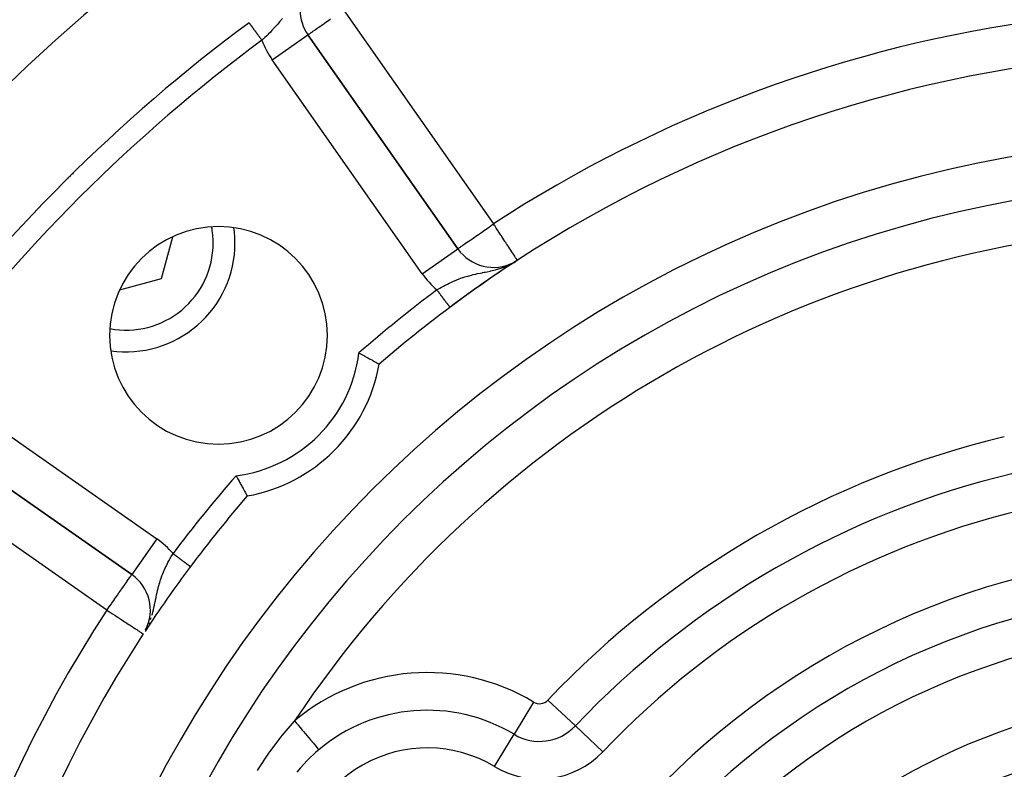
# Model space of a CAD drawing. Extents: x 24 to 1180, y -650 to 283.
# Drawn here: x 1024 to 1070, y -160 to -126 of the extents above; entities that cross this region are included whole.
import ezdxf

# ---------------------------------------------------------------- set-up
doc = ezdxf.new("R2010")
doc.units = 0
doc.linetypes.add('DASHED', pattern=[11.05, 8.7, -2.35])
doc.layers.get('0').update_dxf_attribs({"linetype": 'CONTINUOUS'})
doc.layers.add('NEVIDI', color=4, linetype='DASHED')

msp = doc.modelspace()

# ---------------------------------------------------------------- linework, layer by layer
at = {"color": 2}
for p, q in [((1037.642828, -126.225615), (1037.644638, -126.224348)), ((1044.530648, -136.05859), (1037.644638, -126.224348)), ((1037.644638, -126.224348), (1044.530648, -136.05859)), ((1044.530648, -136.05859), (1037.644638, -126.224348)), ((1030.928412, -137.428412), (1031.444388, -135.502763)), ((1047.01885, -136.745795), (1047.022766, -136.743231)), ((1047.089422, -136.69618), (1047.261774, -136.586472)), ((1047.113859, -136.682327), (1047.261774, -136.586472)), ((1047.117307, -136.680275), (1047.261774, -136.586472)), ((1047.12758, -136.674007), (1047.261774, -136.586472)), ((1047.130982, -136.671881), (1047.261774, -136.586472)), ((1047.134372, -136.669737), (1047.261774, -136.586472)), ((1047.141118, -136.665395), (1047.143121, -136.664086)), ((1047.261774, -136.586472), (1047.260567, -136.584623)), ((1029.008648, -137.942811), (1030.928412, -137.428412)), ((1039.98748, -140.847361), (1039.991256, -140.849369)), ((1039.991256, -140.849369), (1040.031802, -140.870962)), ((1040.031802, -140.870962), (1040.117536, -140.91685)), ((1040.117536, -140.91685), (1040.157364, -140.938271)), ((1040.157364, -140.938271), (1040.240917, -140.983425)), ((1040.240917, -140.983425), (1040.24836, -140.987462)), ((1040.24836, -140.987462), (1040.27948, -141.004365)), ((1040.27948, -141.004365), (1040.359341, -141.047932)), ((1040.359341, -141.047932), (1040.395895, -141.067962)), ((1040.395895, -141.067962), (1040.470793, -141.109178)), ((1040.470793, -141.109178), (1040.504696, -141.127909)), ((1040.504696, -141.127909), (1040.573338, -141.165975)), ((1040.573338, -141.165975), (1040.604004, -141.183042)), ((1040.604004, -141.183042), (1040.665199, -141.217214)), ((1040.665199, -141.217214), (1040.691945, -141.232197)), ((1040.691945, -141.232197), (1040.74468, -141.261823)), ((1040.74468, -141.261823), (1040.767309, -141.274569)), ((1040.767309, -141.274569), (1040.810639, -141.299021)), ((1040.810639, -141.299021), (1040.828603, -141.309178)), ((1040.828603, -141.309178), (1040.861784, -141.327967)), ((1040.861784, -141.327967), (1040.874901, -141.335408)), ((1040.874901, -141.335408), (1040.897327, -141.348151)), ((1040.897327, -141.348151), (1040.905308, -141.35269)), ((1040.905308, -141.35269), (1040.916679, -141.359158)), ((1040.916679, -141.359158), (1040.919392, -141.360702)), ((1040.919392, -141.360702), (1040.920408, -141.361282)), ((1019.724348, -144.144638), (1029.55859, -151.030648)), ((1029.55859, -151.030648), (1019.724348, -144.144638)), ((1034.347361, -146.48748), (1034.349369, -146.491256)), ((1034.349369, -146.491256), (1034.370962, -146.531802)), ((1034.370962, -146.531802), (1034.41685, -146.617536)), ((1034.41685, -146.617536), (1034.438271, -146.657364)), ((1034.438271, -146.657364), (1034.483425, -146.740917)), ((1034.483425, -146.740917), (1034.487462, -146.74836)), ((1034.487462, -146.74836), (1034.504365, -146.77948)), ((1034.504365, -146.77948), (1034.547932, -146.859341)), ((1034.547932, -146.859341), (1034.567962, -146.895895)), ((1034.567962, -146.895895), (1034.609178, -146.970793)), ((1034.609178, -146.970793), (1034.627909, -147.004696)), ((1034.627909, -147.004696), (1034.665975, -147.073338)), ((1034.665975, -147.073338), (1034.683042, -147.104004)), ((1034.683042, -147.104004), (1034.717214, -147.165199)), ((1034.717214, -147.165199), (1034.732197, -147.191945)), ((1034.732197, -147.191945), (1034.761823, -147.24468)), ((1034.761823, -147.24468), (1034.774569, -147.267309)), ((1034.774569, -147.267309), (1034.799021, -147.310639)), ((1034.799021, -147.310639), (1034.809178, -147.328603)), ((1034.809178, -147.328603), (1034.827967, -147.361784)), ((1034.827967, -147.361784), (1034.835408, -147.374901)), ((1034.835408, -147.374901), (1034.848151, -147.397327)), ((1034.848151, -147.397327), (1034.85269, -147.405308)), ((1034.85269, -147.405308), (1034.859158, -147.416679)), ((1034.859158, -147.416679), (1034.860702, -147.419392)), ((1034.860702, -147.419392), (1034.861282, -147.420408)), ((1029.559857, -151.028838), (1029.55859, -151.030648)), ((1030.197301, -153.57762), (1030.219582, -153.536686)), ((1030.226947, -153.523156), (1030.235032, -153.508302))]:
    msp.add_line(p, q, dxfattribs=at)
for centre, radius, start, end in [((1079.5, -186), 80, 8.650016, 171.349984), ((1039.282942, -125.077195), 2, 180, 215), ((1079.5, -186), 75, 126.449599, 143.550401), ((1079.5, -186), 59, 97.535909, 126.789726), ((1079.5, -186), 55, 0, 180), ((1029.295419, -135.795419), 5, 95.498805, 95.540006), ((1079.5, -186), 53, 0, 180), ((1033.538059, -140.038059), 5, 0, 180), ((1029.295419, -135.795419), 5, 0, 8.044967), ((1029.295419, -135.795419), 5, 261.948757, 360), ((1046.168952, -134.911437), 2, 215, 297.444354), ((1079.5, -186), 59, 123.542789, 126.789726), ((1079.5, -186), 59, 123.398686, 123.515067), ((1079.5, -186), 59, 123.121113, 123.315851), ((1079.5, -186), 59, 126.789726, 130.835642), ((1033.538059, -140.038059), 5, 180, 360), ((1033.538059, -140.038059), 7.5, 280.161871, 349.838129), ((1079.5, -186), 59, 139.164358, 143.210274), ((1079.5, -186), 59, 143.210274, 146.741214), ((1028.411437, -152.668952), 2, 332.914208, 55), ((1079.5, -186), 59, 146.878887, 216.789726), ((1079.5, -186), 27.5, 0, 180)]:
    msp.add_arc(centre, radius, start, end, dxfattribs=at)
at = {"layer": 'NEVIDI', "color": 7, "linetype": 'CONTINUOUS'}
for p, q in [((1039.282942, -125.077195), (1046.168952, -134.911437)), ((1034.942566, -125.673173), (1034.943434, -125.674348)), ((1034.943434, -125.674348), (1034.943842, -125.674901)), ((1034.943842, -125.674901), (1034.94612, -125.677984)), ((1034.94612, -125.677984), (1034.946742, -125.678827)), ((1034.946742, -125.678827), (1034.949901, -125.683104)), ((1034.950706, -125.684193), (1034.953006, -125.687307)), ((1034.953006, -125.687307), (1034.954761, -125.689683)), ((1034.954761, -125.689683), (1034.955766, -125.691045)), ((1034.955766, -125.691045), (1034.960677, -125.697693)), ((1034.960677, -125.697693), (1034.961899, -125.699348)), ((1034.961899, -125.699348), (1034.967662, -125.707151)), ((1036.33954, -125.631598), (1036.257694, -125.72797)), ((1036.394962, -125.564326), (1036.33954, -125.631598)), ((1036.421526, -125.531469), (1036.394962, -125.564326)), ((1036.473343, -125.466166), (1036.421526, -125.531469)), ((1038.285554, -125.775568), (1038.389141, -125.703033)), ((1038.389141, -125.703033), (1038.411029, -125.687702)), ((1038.411029, -125.687702), (1038.474593, -125.643178)), ((1038.474593, -125.643178), (1038.592386, -125.560681)), ((1038.592386, -125.560681), (1038.688441, -125.493433)), ((1034.967662, -125.707151), (1034.969089, -125.709083)), ((1034.969089, -125.709083), (1034.97393, -125.715637)), ((1034.97393, -125.715637), (1034.975698, -125.718031)), ((1034.975698, -125.718031), (1034.977327, -125.720236)), ((1034.977327, -125.720236), (1034.984767, -125.730309)), ((1034.984767, -125.730309), (1034.986567, -125.732746)), ((1034.986567, -125.732746), (1034.994869, -125.743986)), ((1034.994869, -125.743986), (1034.996822, -125.746631)), ((1034.996822, -125.746631), (1035.004968, -125.757659)), ((1035.004968, -125.757659), (1035.005971, -125.759018)), ((1035.005971, -125.759018), (1035.008106, -125.761908)), ((1035.008106, -125.761908), (1035.018004, -125.775309)), ((1035.018004, -125.775309), (1035.020348, -125.778482)), ((1035.020348, -125.778482), (1035.031012, -125.792921)), ((1035.031012, -125.792921), (1035.033567, -125.79638)), ((1035.033567, -125.79638), (1035.044959, -125.811804)), ((1035.044959, -125.811804), (1035.045546, -125.812599)), ((1035.045546, -125.812599), (1035.047681, -125.815489)), ((1035.047681, -125.815489), (1035.059812, -125.831913)), ((1035.059812, -125.831913), (1035.062673, -125.835786)), ((1035.062673, -125.835786), (1035.075578, -125.853259)), ((1035.075578, -125.853259), (1035.078627, -125.857387)), ((1035.078627, -125.857387), (1035.092212, -125.87578)), ((1035.092212, -125.87578), (1035.094899, -125.879418)), ((1035.094899, -125.879418), (1035.095303, -125.879965)), ((1035.095303, -125.879965), (1035.109623, -125.899353)), ((1035.109623, -125.899353), (1035.112904, -125.903795)), ((1035.112904, -125.903795), (1035.127798, -125.92396)), ((1035.127798, -125.92396), (1035.131193, -125.928557)), ((1035.131193, -125.928557), (1035.146718, -125.949576)), ((1035.146718, -125.949576), (1035.150278, -125.954396)), ((1035.150278, -125.954396), (1035.15224, -125.957053)), ((1035.15224, -125.957053), (1035.166396, -125.976219)), ((1035.166396, -125.976219), (1035.170078, -125.981204)), ((1035.170078, -125.981204), (1035.18675, -126.003776)), ((1035.18675, -126.003776), (1035.190529, -126.008893)), ((1035.190529, -126.008893), (1035.207733, -126.032185)), ((1035.207733, -126.032185), (1035.211636, -126.03747)), ((1035.211636, -126.03747), (1035.216448, -126.043985)), ((1035.216448, -126.043985), (1035.229321, -126.061414)), ((1035.229321, -126.061414), (1035.23333, -126.066841)), ((1035.23333, -126.066841), (1035.251464, -126.091393)), ((1035.251464, -126.091393), (1035.255558, -126.096935)), ((1035.255558, -126.096935), (1035.274122, -126.12207)), ((1035.274122, -126.12207), (1035.27835, -126.127794)), ((1035.27835, -126.127794), (1035.286442, -126.13875)), ((1035.286442, -126.13875), (1035.297291, -126.153439)), ((1035.297291, -126.153439), (1035.301576, -126.15924)), ((1035.906624, -126.109111), (1035.820106, -126.197118)), ((1035.967062, -126.046483), (1035.906624, -126.109111)), ((1036.02724, -125.983069), (1035.967062, -126.046483)), ((1036.05646, -125.951859), (1036.02724, -125.983069)), ((1036.115202, -125.888209), (1036.05646, -125.951859)), ((1036.166793, -125.831211), (1036.115202, -125.888209)), ((1036.200587, -125.793267), (1036.166793, -125.831211)), ((1036.227965, -125.762153), (1036.200587, -125.793267)), ((1036.257694, -125.72797), (1036.227965, -125.762153)), ((1037.737678, -126.159067), (1037.760477, -126.143011)), ((1037.760477, -126.143011), (1037.790302, -126.122077)), ((1037.790302, -126.122077), (1037.848778, -126.081191)), ((1037.848778, -126.081191), (1037.877138, -126.0614)), ((1037.877138, -126.0614), (1037.960096, -126.003473)), ((1037.960096, -126.003473), (1037.987519, -125.984282)), ((1037.987519, -125.984282), (1038.0537, -125.937924)), ((1038.0537, -125.937924), (1038.092318, -125.910868)), ((1038.092318, -125.910868), (1038.123207, -125.88923)), ((1038.123207, -125.88923), (1038.243396, -125.805078)), ((1038.243396, -125.805078), (1038.285554, -125.775568)), ((1035.301576, -126.15924), (1035.320911, -126.185419)), ((1035.320911, -126.185419), (1035.325259, -126.191305)), ((1035.325259, -126.191305), (1035.344907, -126.217906)), ((1035.344907, -126.217906), (1035.349349, -126.223921)), ((1035.349349, -126.223921), (1035.360866, -126.239513)), ((1035.360866, -126.239513), (1035.369254, -126.25087)), ((1035.369254, -126.25087), (1035.373728, -126.256927)), ((1035.373728, -126.256927), (1035.3939, -126.284239)), ((1035.3939, -126.284239), (1035.398449, -126.290398)), ((1035.398449, -126.290398), (1035.418799, -126.31795)), ((1035.418799, -126.31795), (1035.423492, -126.324303)), ((1035.423492, -126.324303), (1035.438495, -126.344617)), ((1035.438495, -126.344617), (1035.443927, -126.351972)), ((1035.443927, -126.351972), (1035.448682, -126.358409)), ((1035.448682, -126.358409), (1035.469254, -126.386261)), ((1035.469254, -126.386261), (1035.474031, -126.392729)), ((1035.474031, -126.392729), (1035.494675, -126.42068)), ((1035.494675, -126.42068), (1035.499445, -126.427138)), ((1035.499445, -126.427138), (1035.517799, -126.451987)), ((1035.517799, -126.451987), (1035.520173, -126.455201)), ((1035.520173, -126.455201), (1035.524967, -126.461692)), ((1035.524967, -126.461692), (1035.535458, -126.475895)), ((1035.60023, -126.413662), (1035.535457, -126.475899)), ((1035.609502, -126.404704), (1035.60023, -126.413662)), ((1035.662455, -126.353277), (1035.609502, -126.404704)), ((1035.754698, -126.262512), (1035.662455, -126.353277)), ((1035.815979, -126.201272), (1035.754698, -126.262512)), ((1035.820106, -126.197118), (1035.815979, -126.201272)), ((1036.006333, -127.3715), (1037.642828, -126.225615)), ((1037.644638, -126.224348), (1037.653666, -126.218567)), ((1037.653666, -126.218567), (1037.657984, -126.215545)), ((1037.657984, -126.215545), (1037.680174, -126.199813)), ((1037.680174, -126.199813), (1037.696664, -126.188095)), ((1037.696664, -126.188095), (1037.725225, -126.16786)), ((1037.725225, -126.16786), (1037.737678, -126.159067)), ((1042.892344, -137.205743), (1036.006333, -127.3715)), ((1045.691756, -135.245574), (1045.797361, -135.171628)), ((1045.797361, -135.171628), (1045.87147, -135.119737)), ((1045.87147, -135.119737), (1046.043493, -134.999285)), ((1046.043493, -134.999285), (1046.053696, -134.992141)), ((1046.053696, -134.992141), (1046.076608, -134.976097)), ((1046.076608, -134.976097), (1046.168952, -134.911437)), ((1046.2203, -134.990142), (1046.168952, -134.911437)), ((1046.221606, -134.992142), (1046.2203, -134.990142)), ((1046.293648, -135.102565), (1046.221606, -134.992142)), ((1046.365941, -135.213374), (1046.293648, -135.102565)), ((1045.004732, -135.726633), (1045.129411, -135.639332)), ((1045.129411, -135.639332), (1045.165648, -135.613958)), ((1045.165648, -135.613958), (1045.297056, -135.521945)), ((1045.297056, -135.521945), (1045.337543, -135.493596)), ((1045.337543, -135.493596), (1045.352941, -135.482814)), ((1045.352941, -135.482814), (1045.478569, -135.394848)), ((1045.478569, -135.394848), (1045.564955, -135.33436)), ((1045.564955, -135.33436), (1045.671089, -135.260045)), ((1045.671089, -135.260045), (1045.691756, -135.245574)), ((1046.387068, -135.245757), (1046.365941, -135.213374)), ((1046.508025, -135.431155), (1046.387068, -135.245757)), ((1046.529102, -135.46346), (1046.508025, -135.431155)), ((1046.548733, -135.493551), (1046.529102, -135.46346)), ((1046.644023, -135.639608), (1046.548733, -135.493551)), ((1046.70445, -135.732227), (1046.644023, -135.639608)), ((1042.892344, -137.205743), (1044.530383, -136.058776)), ((1044.530648, -136.05859), (1044.539259, -136.052561)), ((1044.539259, -136.052561), (1044.543687, -136.04946)), ((1044.543687, -136.04946), (1044.565607, -136.034111)), ((1044.565607, -136.034111), (1044.58257, -136.022234)), ((1044.58257, -136.022234), (1044.610589, -136.002615)), ((1044.610589, -136.002615), (1044.646693, -135.977335)), ((1044.646693, -135.977335), (1044.674584, -135.957805)), ((1044.674584, -135.957805), (1044.675341, -135.957275)), ((1044.675341, -135.957275), (1044.734994, -135.915505)), ((1044.734994, -135.915505), (1044.76126, -135.897114)), ((1044.76126, -135.897114), (1044.846127, -135.837689)), ((1044.846127, -135.837689), (1044.870351, -135.820727)), ((1044.870351, -135.820727), (1044.9783, -135.745141)), ((1044.9783, -135.745141), (1044.996662, -135.732284)), ((1044.996662, -135.732284), (1045.004732, -135.726633)), ((1046.727339, -135.767311), (1046.70445, -135.732227)), ((1046.771456, -135.834931), (1046.727339, -135.767311)), ((1046.851426, -135.957507), (1046.771456, -135.834931)), ((1046.882595, -136.005282), (1046.851426, -135.957507)), ((1046.888079, -136.013687), (1046.882595, -136.005282)), ((1046.987281, -136.16574), (1046.888079, -136.013687)), ((1046.991779, -136.172635), (1046.987281, -136.16574)), ((1046.997711, -136.181726), (1046.991779, -136.172635)), ((1047.080495, -136.308615), (1046.997711, -136.181726)), ((1047.080641, -136.308838), (1047.080495, -136.308615)), ((1047.110048, -136.353913), (1047.080641, -136.308838)), ((1047.140377, -136.4004), (1047.110048, -136.353913)), ((1047.153095, -136.419894), (1047.140377, -136.4004)), ((1047.184088, -136.467399), (1047.153095, -136.419894)), ((1047.207833, -136.503794), (1047.184088, -136.467399)), ((1047.215618, -136.515726), (1047.207833, -136.503794)), ((1047.217326, -136.518345), (1047.215618, -136.515726)), ((1047.237538, -136.549325), (1047.217326, -136.518345)), ((1047.243873, -136.559035), (1047.237538, -136.549325)), ((1046.253347, -137.021883), (1046.330221, -137.000611)), ((1046.330221, -137.000611), (1046.354363, -136.993644)), ((1046.354363, -136.993644), (1046.399774, -136.980142)), ((1046.399774, -136.980142), (1046.503578, -136.947195)), ((1046.503578, -136.947195), (1046.598026, -136.914454)), ((1046.605555, -136.911722), (1046.759432, -136.851607)), ((1046.759432, -136.851607), (1046.764142, -136.849593)), ((1047.037151, -136.719315), (1047.092266, -136.68932)), ((1047.251679, -136.570999), (1047.243873, -136.559035)), ((1047.2594, -136.582834), (1047.251679, -136.570999)), ((1047.260567, -136.584623), (1047.2594, -136.582834)), ((1044.485747, -137.482613), (1044.594434, -137.439911)), ((1044.594434, -137.439911), (1044.667734, -137.412785)), ((1044.667734, -137.412785), (1044.751695, -137.383355)), ((1044.751695, -137.383355), (1044.778821, -137.374216)), ((1044.778821, -137.374216), (1044.853605, -137.349944)), ((1044.853605, -137.349944), (1044.967441, -137.315543)), ((1044.967441, -137.315543), (1044.983389, -137.31096)), ((1044.983389, -137.31096), (1045.035209, -137.296447)), ((1045.035209, -137.296447), (1045.044206, -137.293986)), ((1045.044206, -137.293986), (1045.160101, -137.263716)), ((1045.160101, -137.263716), (1045.238208, -137.244702)), ((1045.238208, -137.244702), (1045.335505, -137.222348)), ((1045.335505, -137.222348), (1045.358401, -137.217275)), ((1045.358401, -137.217275), (1045.394906, -137.209317)), ((1045.394906, -137.209317), (1045.440248, -137.199635)), ((1045.440248, -137.199635), (1045.565065, -137.173835)), ((1045.565065, -137.173835), (1045.652392, -137.156197)), ((1045.652392, -137.156197), (1045.659976, -137.15467)), ((1045.659976, -137.15467), (1045.738382, -137.138865)), ((1045.738382, -137.138865), (1045.78264, -137.129877)), ((1045.78264, -137.129877), (1045.877993, -137.110148)), ((1045.877993, -137.110148), (1046.012462, -137.080924)), ((1046.012462, -137.080924), (1046.014693, -137.080421)), ((1046.014693, -137.080421), (1046.045707, -137.073353)), ((1046.045707, -137.073353), (1046.11298, -137.057522)), ((1046.11298, -137.057522), (1046.253347, -137.021883)), ((1043.602169, -137.928907), (1043.705508, -137.868694)), ((1043.705508, -137.868694), (1043.706111, -137.868348)), ((1043.706111, -137.868348), (1043.774573, -137.829489)), ((1043.774573, -137.829489), (1043.878999, -137.771902)), ((1043.878999, -137.771902), (1043.948309, -137.734847)), ((1043.948309, -137.734847), (1043.957508, -137.73)), ((1043.957508, -137.73), (1044.055017, -137.679682)), ((1044.055017, -137.679682), (1044.126104, -137.644255)), ((1044.126104, -137.644255), (1044.215218, -137.601409)), ((1044.215218, -137.601409), (1044.233457, -137.59286)), ((1044.233457, -137.59286), (1044.305248, -137.559952)), ((1044.305248, -137.559952), (1044.413424, -137.512655)), ((1044.413424, -137.512655), (1044.41751, -137.510923)), ((1044.41751, -137.510923), (1044.479421, -137.485189)), ((1044.479421, -137.485189), (1044.485747, -137.482613)), ((1043.567199, -137.949674), (1043.602169, -137.928907)), ((1043.567199, -137.949674), (1043.58284, -137.970588)), ((1043.58284, -137.970588), (1043.587861, -137.977303)), ((1043.587861, -137.977303), (1043.595315, -137.98727)), ((1043.595315, -137.98727), (1043.608796, -138.005298)), ((1043.608796, -138.005298), (1043.613821, -138.012018)), ((1043.613821, -138.012018), (1043.634645, -138.039863)), ((1043.634645, -138.039863), (1043.639783, -138.046734)), ((1043.639783, -138.046734), (1043.660426, -138.074338)), ((1043.660426, -138.074338), (1043.665383, -138.080967)), ((1043.665383, -138.080967), (1043.675127, -138.093997)), ((1043.675127, -138.093997), (1043.686018, -138.108561)), ((1043.686018, -138.108561), (1043.690947, -138.115153)), ((1043.690947, -138.115153), (1043.711314, -138.142388)), ((1043.711314, -138.142388), (1043.716322, -138.149085)), ((1043.716322, -138.149085), (1043.736379, -138.175906)), ((1043.736379, -138.175906), (1043.741318, -138.182509)), ((1043.741318, -138.182509), (1043.75303, -138.198172)), ((1043.75303, -138.198172), (1043.761144, -138.209022)), ((1043.761144, -138.209022), (1043.766021, -138.215544)), ((1043.766021, -138.215544), (1043.78552, -138.241619)), ((1043.78552, -138.241619), (1043.790326, -138.248045)), ((1043.790326, -138.248045), (1043.809527, -138.27372)), ((1043.809527, -138.27372), (1043.814234, -138.280016)), ((1043.814234, -138.280016), (1043.827563, -138.297839)), ((1043.827563, -138.297839), (1043.833084, -138.305222)), ((1043.833084, -138.305222), (1043.837585, -138.31124)), ((1043.837585, -138.31124), (1043.856063, -138.33595)), ((1043.856063, -138.33595), (1043.860572, -138.34198)), ((1043.860572, -138.34198), (1043.878527, -138.365989)), ((1043.878527, -138.365989), (1043.882938, -138.371887)), ((1043.882938, -138.371887), (1043.897426, -138.391262)), ((1043.897426, -138.391262), (1043.900426, -138.395274)), ((1043.900426, -138.395274), (1043.904705, -138.400995)), ((1043.904705, -138.400995), (1043.921688, -138.423705)), ((1043.921688, -138.423705), (1043.925839, -138.429256)), ((1043.925839, -138.429256), (1043.942307, -138.451277)), ((1043.942307, -138.451277), (1043.946306, -138.456625)), ((1043.946306, -138.456625), (1043.961334, -138.476722)), ((1043.961334, -138.476722), (1043.96224, -138.477933)), ((1043.96224, -138.477933), (1043.966001, -138.482962)), ((1043.966001, -138.482962), (1043.981423, -138.503585)), ((1043.981423, -138.503585), (1043.985037, -138.508417)), ((1043.985037, -138.508417), (1043.999807, -138.528168)), ((1043.999807, -138.528168), (1044.003258, -138.532784)), ((1044.003258, -138.532784), (1044.017359, -138.551639)), ((1044.017359, -138.551639), (1044.01815, -138.552697)), ((1044.01815, -138.552697), (1044.020642, -138.55603)), ((1044.020642, -138.55603), (1044.034067, -138.573981)), ((1044.034067, -138.573981), (1044.03719, -138.578158)), ((1044.03719, -138.578158), (1044.049893, -138.595145)), ((1044.049893, -138.595145), (1044.052844, -138.59909)), ((1044.052844, -138.59909), (1044.064809, -138.615091)), ((1044.064809, -138.615091), (1044.066805, -138.61776)), ((1044.066805, -138.61776), (1044.06756, -138.618769)), ((1044.06756, -138.618769), (1044.078796, -138.633795)), ((1044.078796, -138.633795), (1044.081383, -138.637255)), ((1044.081383, -138.637255), (1044.091808, -138.651194)), ((1044.091808, -138.651194), (1044.094217, -138.654416)), ((1044.094217, -138.654416), (1044.10382, -138.667257)), ((1044.10382, -138.667257), (1044.106063, -138.670257)), ((1044.106063, -138.670257), (1044.10652, -138.670868)), ((1044.10652, -138.670868), (1044.114861, -138.682022)), ((1044.114861, -138.682022), (1044.116874, -138.684713)), ((1044.116874, -138.684713), (1044.124866, -138.695401)), ((1044.124866, -138.695401), (1044.126673, -138.697817)), ((1044.126673, -138.697817), (1044.133805, -138.707354)), ((1044.133805, -138.707354), (1044.135417, -138.70951)), ((1044.135417, -138.70951), (1044.136518, -138.710982)), ((1044.136518, -138.710982), (1044.141686, -138.717893)), ((1044.141686, -138.717893), (1044.143081, -138.719759)), ((1044.143081, -138.719759), (1044.14848, -138.726978)), ((1044.14848, -138.726978), (1044.149671, -138.728571)), ((1044.149671, -138.728571), (1044.154174, -138.734592)), ((1044.154174, -138.734592), (1044.155177, -138.735933)), ((1044.155177, -138.735933), (1044.156274, -138.7374)), ((1044.156274, -138.7374), (1044.158779, -138.740749)), ((1044.158779, -138.740749), (1044.159554, -138.741787)), ((1044.159554, -138.741787), (1044.162269, -138.745418)), ((1044.162269, -138.745418), (1044.162816, -138.746148)), ((1044.162816, -138.746148), (1044.164633, -138.748578)), ((1044.164633, -138.748578), (1044.164969, -138.749028)), ((1044.164969, -138.749028), (1044.165419, -138.74963)), ((1020.8715, -142.506333), (1030.705743, -149.392344)), ((1028.411437, -152.668952), (1018.577195, -145.782942)), ((1030.705743, -149.392344), (1029.559857, -151.028838)), ((1031.408595, -150.13669), (1031.449674, -150.067199)), ((1031.449674, -150.067199), (1031.463687, -150.077679)), ((1031.463687, -150.077679), (1031.470387, -150.082689)), ((1031.470387, -150.082689), (1031.48727, -150.095315)), ((1031.48727, -150.095315), (1031.498012, -150.103347)), ((1031.498012, -150.103347), (1031.504898, -150.108497)), ((1031.504898, -150.108497), (1031.532566, -150.129188)), ((1031.128199, -150.65907), (1031.179669, -150.555043)), ((1031.179669, -150.555043), (1031.215919, -150.484419)), ((1031.215919, -150.484419), (1031.259171, -150.402613)), ((1031.259171, -150.402613), (1031.271923, -150.378961)), ((1031.271923, -150.378961), (1031.310189, -150.309154)), ((1031.310189, -150.309154), (1031.368664, -150.20556)), ((1031.368664, -150.20556), (1031.399156, -150.152845)), ((1031.399156, -150.152845), (1031.408595, -150.13669)), ((1031.532566, -150.129188), (1031.539266, -150.134198)), ((1031.539266, -150.134198), (1031.56677, -150.154766)), ((1031.56677, -150.154766), (1031.573447, -150.159759)), ((1031.573447, -150.159759), (1031.593998, -150.175127)), ((1031.593998, -150.175127), (1031.600817, -150.180227)), ((1031.600817, -150.180227), (1031.607425, -150.185168)), ((1031.607425, -150.185168), (1031.634489, -150.205407)), ((1031.634489, -150.205407), (1031.641172, -150.210405)), ((1031.641172, -150.210405), (1031.667988, -150.230459)), ((1031.667988, -150.230459), (1031.674475, -150.235309)), ((1031.674475, -150.235309), (1031.698173, -150.253031)), ((1031.698173, -150.253031), (1031.701033, -150.25517)), ((1031.701033, -150.25517), (1031.707313, -150.259866)), ((1031.707313, -150.259866), (1031.733494, -150.279444)), ((1031.733494, -150.279444), (1031.73975, -150.284123)), ((1031.73975, -150.284123), (1031.765528, -150.3034)), ((1031.765528, -150.3034), (1031.771695, -150.308012)), ((1031.771695, -150.308012), (1031.796927, -150.326881)), ((1031.796927, -150.326881), (1031.79784, -150.327564)), ((1031.79784, -150.327564), (1031.803066, -150.331472)), ((1031.803066, -150.331472), (1031.82778, -150.349953)), ((1031.82778, -150.349953), (1031.833666, -150.354355)), ((1031.833666, -150.354355), (1031.857821, -150.372419)), ((1031.857821, -150.372419), (1031.863585, -150.376729)), ((1031.863585, -150.376729), (1031.887183, -150.394376)), ((1031.887183, -150.394376), (1031.891263, -150.397427)), ((1031.891263, -150.397427), (1031.892769, -150.398553)), ((1031.892769, -150.398553), (1031.915678, -150.415685)), ((1031.915678, -150.415685), (1031.921113, -150.419749)), ((1031.921113, -150.419749), (1031.943298, -150.436339)), ((1031.943298, -150.436339), (1031.948562, -150.440276)), ((1031.948562, -150.440276), (1031.969991, -150.456301)), ((1031.969991, -150.456301), (1031.97506, -150.460092)), ((1031.97506, -150.460092), (1031.976722, -150.461335)), ((1031.976722, -150.461335), (1031.995775, -150.475582)), ((1031.995775, -150.475582), (1032.000673, -150.479245)), ((1032.000673, -150.479245), (1032.020477, -150.494055)), ((1032.020477, -150.494055), (1032.025245, -150.497621)), ((1032.025245, -150.497621), (1032.04411, -150.511728)), ((1032.04411, -150.511728), (1032.048717, -150.515173)), ((1032.048717, -150.515173), (1032.052698, -150.51815)), ((1032.052698, -150.51815), (1032.066717, -150.528635)), ((1032.066717, -150.528635), (1032.071078, -150.531896)), ((1032.071078, -150.531896), (1032.088185, -150.544689)), ((1032.088185, -150.544689), (1032.092282, -150.547752)), ((1032.092282, -150.547752), (1032.108382, -150.559792)), ((1032.108382, -150.559792), (1032.112286, -150.562711)), ((1032.112286, -150.562711), (1032.117761, -150.566805)), ((1032.117761, -150.566805), (1032.127461, -150.57406)), ((1030.939911, -151.094434), (1030.968046, -151.021985)), ((1030.968046, -151.021985), (1031.00908, -150.921872)), ((1031.00908, -150.921872), (1031.010885, -150.9176)), ((1031.010885, -150.9176), (1031.012673, -150.913381)), ((1031.012673, -150.913381), (1031.043982, -150.841068)), ((1031.043982, -150.841068), (1031.092857, -150.733464)), ((1031.092857, -150.733464), (1031.127173, -150.661194)), ((1031.127173, -150.661194), (1031.128199, -150.65907)), ((1032.127461, -150.57406), (1032.131012, -150.576715)), ((1032.131012, -150.576715), (1032.145159, -150.587294)), ((1032.145159, -150.587294), (1032.148488, -150.589784)), ((1032.148488, -150.589784), (1032.161678, -150.599648)), ((1032.161678, -150.599648), (1032.164727, -150.601928)), ((1032.164727, -150.601928), (1032.170868, -150.60652)), ((1032.170868, -150.60652), (1032.176802, -150.610958)), ((1032.176802, -150.610958), (1032.179603, -150.613052)), ((1032.179603, -150.613052), (1032.190568, -150.621252)), ((1032.190568, -150.621252), (1032.19311, -150.623153)), ((1032.19311, -150.623153), (1032.203003, -150.630551)), ((1032.203003, -150.630551), (1032.20525, -150.632231)), ((1032.20525, -150.632231), (1032.210982, -150.636518)), ((1032.210982, -150.636518), (1032.214016, -150.638787)), ((1032.214016, -150.638787), (1032.215993, -150.640265)), ((1032.215993, -150.640265), (1032.223595, -150.64595)), ((1032.223595, -150.64595), (1032.22531, -150.647233)), ((1032.22531, -150.647233), (1032.231758, -150.652054)), ((1032.231758, -150.652054), (1032.23317, -150.65311)), ((1032.23317, -150.65311), (1032.2374, -150.656274)), ((1032.2374, -150.656274), (1032.238448, -150.657058)), ((1032.238448, -150.657058), (1032.239588, -150.65791)), ((1032.239588, -150.65791), (1032.243687, -150.660975)), ((1032.243687, -150.660975), (1032.244547, -150.661619)), ((1032.244547, -150.661619), (1032.247452, -150.663791)), ((1032.248013, -150.66421), (1032.24963, -150.665419)), ((1029.24519, -151.47823), (1029.259163, -151.458274)), ((1029.259163, -151.458274), (1029.27993, -151.428616)), ((1029.27993, -151.428616), (1029.33769, -151.346125)), ((1029.33769, -151.346125), (1029.351755, -151.326039)), ((1029.351755, -151.326039), (1029.411458, -151.240775)), ((1029.411458, -151.240775), (1029.415507, -151.234992)), ((1029.415507, -151.234992), (1029.419283, -151.229599)), ((1029.419283, -151.229599), (1029.468878, -151.15877)), ((1029.468878, -151.15877), (1029.477353, -151.146667)), ((1029.477353, -151.146667), (1029.504924, -151.107291)), ((1029.504924, -151.107291), (1029.522244, -151.082555)), ((1029.522244, -151.082555), (1029.526257, -151.076824)), ((1029.526257, -151.076824), (1029.530216, -151.07117)), ((1029.530216, -151.07117), (1029.546686, -151.047649)), ((1029.546686, -151.047649), (1029.549468, -151.043676)), ((1029.549468, -151.043676), (1029.555771, -151.034674)), ((1029.555771, -151.034674), (1029.55859, -151.030648)), ((1030.810965, -151.48337), (1030.813988, -151.472831)), ((1030.813988, -151.472831), (1030.815561, -151.467379)), ((1030.815561, -151.467379), (1030.838402, -151.390697)), ((1030.838402, -151.390697), (1030.874215, -151.278825)), ((1030.874215, -151.278825), (1030.899716, -151.20441)), ((1030.899716, -151.20441), (1030.904013, -151.192248)), ((1030.904013, -151.192248), (1030.939911, -151.094434)), ((1028.894868, -151.978542), (1028.969031, -151.872626)), ((1028.969031, -151.872626), (1028.978522, -151.859071)), ((1028.978522, -151.859071), (1029.02198, -151.797007)), ((1029.02198, -151.797007), (1029.133648, -151.637528)), ((1029.133648, -151.637528), (1029.134997, -151.635602)), ((1029.134997, -151.635602), (1029.139331, -151.629411)), ((1029.139331, -151.629411), (1029.24519, -151.47823)), ((1030.691315, -151.97995), (1030.709318, -151.894906)), ((1030.709318, -151.894906), (1030.717287, -151.858351)), ((1030.717287, -151.858351), (1030.735315, -151.778344)), ((1030.735315, -151.778344), (1030.737491, -151.768946)), ((1030.737491, -151.768946), (1030.763716, -151.660098)), ((1030.763716, -151.660098), (1030.783684, -151.582531)), ((1030.783684, -151.582531), (1030.810965, -151.48337)), ((1028.523318, -152.50917), (1028.619736, -152.37147)), ((1028.619736, -152.37147), (1028.641402, -152.340529)), ((1028.641402, -152.340529), (1028.760084, -152.171033)), ((1028.760084, -152.171033), (1028.762963, -152.166922)), ((1028.762963, -152.166922), (1028.813035, -152.095411)), ((1028.813035, -152.095411), (1028.894868, -151.978542)), ((1030.602503, -152.414028), (1030.629876, -152.282639)), ((1030.629876, -152.282639), (1030.638856, -152.238427)), ((1030.638856, -152.238427), (1030.648318, -152.191545)), ((1030.648318, -152.191545), (1030.66927, -152.087593)), ((1030.66927, -152.087593), (1030.673838, -152.065066)), ((1030.673838, -152.065066), (1030.691315, -151.97995)), ((1028.411437, -152.668952), (1028.465909, -152.591159)), ((1028.411437, -152.668952), (1028.441594, -152.688627)), ((1028.441594, -152.688627), (1028.52407, -152.742436)), ((1028.465909, -152.591159), (1028.476092, -152.576616)), ((1028.476092, -152.576616), (1028.523318, -152.50917)), ((1028.52407, -152.742436), (1028.528814, -152.745531)), ((1028.528814, -152.745531), (1028.665528, -152.834725)), ((1030.480309, -152.899342), (1030.500647, -152.830207)), ((1030.500647, -152.830207), (1030.505097, -152.81452)), ((1030.505097, -152.81452), (1030.521877, -152.753448)), ((1030.521877, -152.753448), (1030.548365, -152.650522)), ((1030.548365, -152.650522), (1030.573353, -152.545701)), ((1030.573353, -152.545701), (1030.580941, -152.51237)), ((1030.580941, -152.51237), (1030.597898, -152.435461)), ((1030.597898, -152.435461), (1030.602503, -152.414028)), ((1028.665528, -152.834725), (1028.772052, -152.904223)), ((1028.772052, -152.904223), (1028.884855, -152.977818)), ((1028.884855, -152.977818), (1028.910763, -152.994721)), ((1028.910763, -152.994721), (1029.007544, -153.057863)), ((1029.007544, -153.057863), (1029.095662, -153.115352)), ((1029.095662, -153.115352), (1029.22407, -153.199128)), ((1029.22407, -153.199128), (1029.285176, -153.238995)), ((1029.285176, -153.238995), (1029.294154, -153.244852)), ((1029.294154, -153.244852), (1029.416949, -153.324965)), ((1030.337615, -153.291524), (1030.351566, -153.259559)), ((1030.351566, -153.259559), (1030.362174, -153.233736)), ((1030.414472, -153.09803), (1030.447175, -153.00373)), ((1029.416949, -153.324965), (1029.47676, -153.363987)), ((1029.47676, -153.363987), (1029.584064, -153.433994)), ((1029.584064, -153.433994), (1029.640192, -153.470613)), ((1029.640192, -153.470613), (1029.64592, -153.47435)), ((1029.64592, -153.47435), (1029.724866, -153.525856)), ((1029.724866, -153.525856), (1029.78151, -153.562811)), ((1029.78151, -153.562811), (1029.840053, -153.601006)), ((1029.840053, -153.601006), (1029.89817, -153.638922)), ((1029.89817, -153.638922), (1029.931382, -153.66059)), ((1029.931382, -153.66059), (1029.987472, -153.697184)), ((1029.987472, -153.697184), (1029.988073, -153.697576)), ((1029.988073, -153.697576), (1030.000555, -153.70572)), ((1030.000555, -153.70572), (1030.048839, -153.737221)), ((1030.048839, -153.737221), (1030.049599, -153.737717)), ((1030.049599, -153.737717), (1030.077188, -153.755717)), ((1030.077188, -153.755717), (1030.081642, -153.758623)), ((1030.081642, -153.758623), (1030.086472, -153.761774)), ((1048.004589, -156.889655), (1047.111916, -158.373951)), ((1048.669861, -156.798931), (1049.927378, -157.990001)), ((1036.469012, -158.421517), (1037.026472, -157.766231)), ((1037.026472, -157.766231), (1037.033121, -157.758821)), ((1037.033117, -157.758824), (1037.104819, -157.844023)), ((1037.104819, -157.844023), (1037.190228, -157.94551)), ((1037.190228, -157.94551), (1037.203024, -157.960715)), ((1037.203024, -157.960715), (1037.278235, -158.050086)), ((1037.278235, -158.050086), (1037.359296, -158.146409)), ((1037.359296, -158.146409), (1037.371733, -158.161187)), ((1037.371733, -158.161187), (1037.44708, -158.250721)), ((1037.44708, -158.250721), (1037.522518, -158.340363)), ((1051.184896, -159.181072), (1049.927378, -157.990001)), ((1035.8996, -159.173271), (1036.418053, -158.485086)), ((1036.418053, -158.485086), (1036.469012, -158.421517)), ((1037.522518, -158.340363), (1037.53453, -158.354636)), ((1037.53453, -158.354636), (1037.608234, -158.442218)), ((1037.608234, -158.442218), (1037.677008, -158.523941)), ((1037.677008, -158.523941), (1037.688227, -158.537272)), ((1037.688227, -158.537272), (1037.758886, -158.621236)), ((1037.758886, -158.621236), (1037.819979, -158.693832)), ((1037.819979, -158.693832), (1037.830223, -158.706004)), ((1037.830223, -158.706004), (1037.896196, -158.784398)), ((1046.219243, -159.858248), (1047.111916, -158.373951)), ((1037.896196, -158.784398), (1037.948912, -158.84704)), ((1037.948912, -158.84704), (1037.958006, -158.857847)), ((1037.958006, -158.857847), (1038.017616, -158.92868)), ((1038.148366, -159.084049), (1038.014265, -159.19941)), ((1038.017616, -158.92868), (1038.061468, -158.980789)), ((1038.061468, -158.980789), (1038.069241, -158.990025)), ((1038.069241, -158.990025), (1038.120839, -159.051339)), ((1038.120839, -159.051339), (1038.148366, -159.084049)), ((1035.371407, -159.967697), (1035.822862, -159.282242)), ((1035.822862, -159.282242), (1035.852214, -159.240324)), ((1035.852214, -159.240324), (1035.8996, -159.173271)), ((1037.612617, -159.577592), (1037.303038, -159.908518)), ((1037.659871, -159.530316), (1037.612617, -159.577592)), ((1038.014265, -159.19941), (1037.659871, -159.530316)), ((1035.32804, -160.037985), (1035.371407, -159.967697)), ((1037.303038, -159.908518), (1037.13278, -160.108179))]:
    msp.add_line(p, q, dxfattribs=at)
for centre, radius, start, end in [((1079.5, -186), 83, 119.834059, 180), ((1079.5, -186), 61, 97.535909, 123.121113), ((1079.5, -186), 74, 126.449599, 143.550401), ((1039.282942, -125.077195), 4, 200.467451, 215), ((1029.295419, -135.795419), 4, 131.427482, 132.369079), ((1029.295419, -135.795419), 4, 129.86882, 130.1729), ((1029.295419, -135.795419), 4, 127.272565, 127.469748), ((1029.295419, -135.795419), 4, 138.729393, 139.165313), ((1029.295419, -135.795419), 4, 136.358935, 136.845422), ((1029.295419, -135.795419), 4, 0, 10.781264), ((1079.5, -186), 51, 93.624565, 146.375435), ((1029.295419, -135.795419), 4, 259.295937, 360), ((1046.168952, -134.911437), 4, 215, 229.425351), ((1079.5, -186), 60, 126.789726, 131.188772), ((1033.538059, -140.038059), 6.5, 277.152346, 352.847654), ((1079.5, -186), 42.464102, 103.445543, 136.554457), ((1079.5, -186), 60, 138.811228, 143.210274), ((1079.5, -186), 40.732051, 103.445543, 136.554457), ((1079.5, -186), 39, 103.445543, 136.554457), ((1028.411437, -152.668952), 4, 40.574649, 55), ((1079.5, -186), 36, 0, 180), ((1079.5, -186), 34.267949, 0, 180), ((1079.5, -186), 61, 146.878887, 213.121113), ((1079.5, -186), 32.535898, 0, 180), ((1043.126933, -165), 9.464102, 58.976807, 130.082277), ((1048.280783, -156.430413), 0.535898, 238.976807, 316.554457), ((1079.5, -186), 29.5, 0, 180), ((1043.126933, -165), 7.732051, 58.976807, 130.082277), ((1048.280783, -156.430413), 2.267949, 238.976807, 316.554457), ((1043.126933, -165), 6, 58.976807, 241.023193), ((1048.280783, -156.430413), 4, 238.976807, 316.554457)]:
    msp.add_arc(centre, radius, start, end, dxfattribs=at)

doc.saveas('drawing.dxf')
